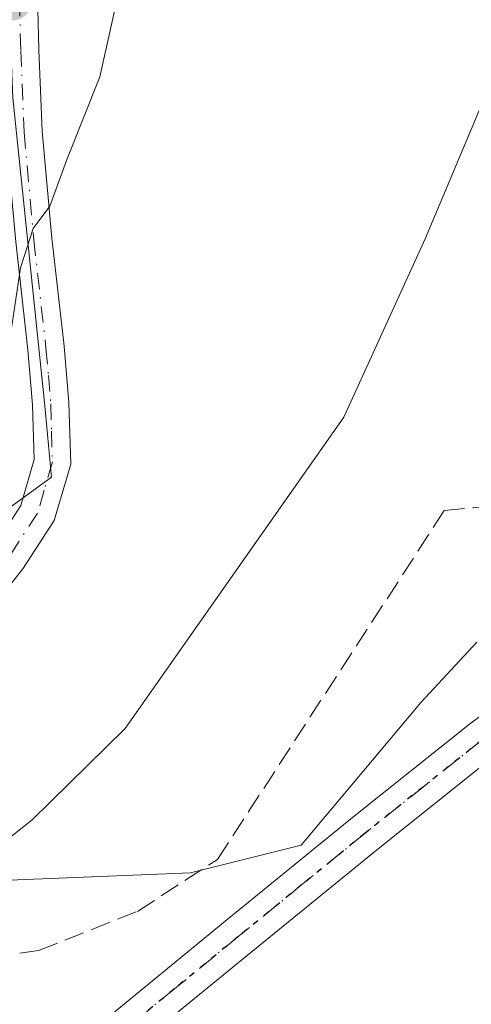
# Model space of a CAD drawing. Units: metres. Extents: x 580240 to 583695, y 4721957 to 4724310.
# Drawn here: x 581651 to 581687, y 4722291 to 4722371 of the extents above; entities that cross this region are included whole.
import ezdxf

# ---------------------------------------------------------------- set-up
doc = ezdxf.new("R2010")
doc.units = ezdxf.units.M
doc.header["$MEASUREMENT"] = 0
for name, pattern in [('DGN Style 3', [2.307223458686699, 1.648016756204785, -0.6592067024819142]), ('DGN Style 4', [2.6384748266838614, 1.318413404963828, -0.6592067024819142, 0.001648016756204785, -0.6592067024819142]), ('DGN Style 5', [1.1536117293433497, 0.4944050268614355, -0.6592067024819142])]:
    doc.linetypes.add(name, pattern=pattern)
for name, color, linetype, lineweight in [('Corriente artificial lineal', 4, 'DGN Style 3', 13), ('Cultivos herbáceos CxS', 92, 'Continuous', 0), ('Curva de nivel normal', 30, 'Continuous', 0), ('Huerta CxS', 92, 'Continuous', 0), ('Núcleo urbano CxS', 7, 'Continuous', 0), ('Pista no pavimentada Cxs', 111, 'Continuous', 0), ('Pista no pavimentada eje', 91, 'DGN Style 4', 0), ('Punto de cota en terreno', 7, 'Continuous', 0), ('Ruta', 7, 'DGN Style 5', 30), ('Área de descanso CxS', 135, 'Continuous', 0)]:
    doc.layers.add(name, color=color, linetype=linetype, lineweight=lineweight)

# ---------------------------------------------------------------- blocks, each defined once
blk = doc.blocks.new('*U12')
at = {"layer": 'Cultivos herbáceos CxS', "color": 92, "linetype": 'Continuous', "lineweight": 0}
for points in [[(581687.8004999999, 4722320.474400001, 409.1892999999982), (581683.2817000002, 4722315.5789, 409.1864999999962), (581673.4907000001, 4722303.9055, 409.0019999999931), (581664.4530999997, 4722301.646400001, 409.3815000000032), (581645.6250999998, 4722300.8935, 410.179999999993), (581633.1983000003, 4722301.270300001, 410.7522999999928), (581627.9263000004, 4722301.270300001, 410.7217999999993), (581623.4077000003, 4722299.387599999, 410.4143999999943), (581620.3951000003, 4722295.621900001, 409.8524999999936), (581622.2549000002, 4722266.2413, 407.4726999999984), (581583.3346999995, 4722225.632099999, 406.0102000000043), (581568.6826999999, 4722212.669500001, 405.8368999999948), (581563.9713000003, 4722211.1854, 405.834400000007), (581538.5741999998, 4722203.184900001, 405.6907000000065), (581527.2392999995, 4722199.5295, 405.2658999999985), (581508.0349000003, 4722197.5076, 405.0310999999929), (581495.9051999999, 4722196.4976, 404.8877000000066), (581483.7758, 4722192.454500001, 404.8196999999927), (581476.6995000001, 4722179.313999999, 404.9470000000001), (581383.7063999996, 4722168.196699999, 404.755799999999)], [(581583.0515000002, 4722458.947100001, 417.6680999999954), (581584.8454999998, 4722435.624500001, 418.7084999999934), (581586.2789000003, 4722421.2719, 419.6337000000058), (581582.3305000003, 4722402.610500001, 418.1539000000048), (581577.3088999996, 4722385.3869, 415.0412999999971), (581578.3857000005, 4722370.313300001, 413.7753999999986), (581596.3261000002, 4722340.175100001, 415.6181999999972), (581603.1420999998, 4722341.2481, 417.6380999999965), (581610.7534999996, 4722342.4079, 417.9940000000061), (581619.6485000001, 4722343.7631, 417.7690000000002), (581627.1854999998, 4722315.053900001, 414.6640000000043), (581653.1209000006, 4722333.9199, 413.9418000000005), (581652.5434999998, 4722340.0273, 414.6454999999987), (581649.9795000004, 4722364.8773, 416.6877999999998), (581648.6074999999, 4722397.8465, 418.1538), (581643.8806999996, 4722437.713099999, 419.4775999999983), (581637.9868999999, 4722487.426300001, 420.9943999999959)]]:
    blk.add_polyline3d(points, dxfattribs=at)
blk = doc.blocks.new('*U29')
at = {"layer": 'Núcleo urbano CxS', "color": 7, "linetype": 'Continuous', "lineweight": 0}
blk.add_polyline3d([(581383.7063999996, 4722168.196699999, 404.755799999999), (581476.6995000001, 4722179.313999999, 404.9470000000001), (581483.7758, 4722192.454500001, 404.8196999999927), (581495.9051999999, 4722196.4976, 404.8877000000066), (581508.0349000003, 4722197.5076, 405.0310999999929), (581527.2392999995, 4722199.5295, 405.2658999999985), (581538.5741999998, 4722203.184900001, 405.6907000000065), (581563.9713000003, 4722211.1854, 405.834400000007), (581568.6826999999, 4722212.669500001, 405.8368999999948), (581583.3346999995, 4722225.632099999, 406.0102000000043), (581622.2549000002, 4722266.2413, 407.4726999999984), (581620.3951000003, 4722295.621900001, 409.8524999999936), (581623.4077000003, 4722299.387599999, 410.4143999999943), (581627.9263000004, 4722301.270300001, 410.7217999999993), (581633.1983000003, 4722301.270300001, 410.7522999999928), (581645.6250999998, 4722300.8935, 410.179999999993), (581664.4530999997, 4722301.646400001, 409.3815000000032), (581673.4907000001, 4722303.9055, 409.0019999999931), (581683.2817000002, 4722315.5789, 409.1864999999962), (581687.8004999999, 4722320.474400001, 409.1892999999982)], dxfattribs=at)
blk = doc.blocks.new('5PATER')
at = {"layer": 'Huerta CxS', "linetype": 'Continuous', "lineweight": 0}
h = blk.add_hatch(color=51, dxfattribs=at)
edge = h.paths.add_edge_path()
edge.add_ellipse((0, 0), major_axis=(-0.1095731443231308, -0.1110710700762829), ratio=0.9994222409660322, start_angle=0, end_angle=360)

msp = doc.modelspace()

# ---------------------------------------------------------------- linework, layer by layer
at = {"layer": 'Corriente artificial lineal', "color": 4, "linetype": 'DGN Style 3', "lineweight": 13}
msp.add_polyline3d([(581630.7401000002, 4722295.6501, 409.9253999999929), (581634.0201000003, 4722294.9901, 409.9128000000055), (581645.9901000002, 4722294.4101, 409.7473999999929), (581652.0701000001, 4722295.300100001, 409.6690999999992), (581660.1300999997, 4722298.5001, 409.4137999999948), (581666.6601, 4722302.7301, 409.3886999999959), (581685.1601, 4722331.210100001, 409.4281999999948), (581690.9801000003, 4722331.780099999, 409.1977999999945), (581711.7505000001, 4722332.296700001, 408.5650000000023)], dxfattribs=at)
at = {"layer": 'Cultivos herbáceos CxS', "color": 92, "linetype": 'Continuous', "lineweight": 0}
for points in [[(581627.1854999998, 4722315.053900001, 414.6640000000043), (581653.1209000006, 4722333.9199, 413.9418000000005), (581652.5434999998, 4722340.0273, 414.6454999999987), (581649.9795000004, 4722364.8773, 416.6877999999998), (581648.6074999999, 4722397.8465, 418.1538), (581643.8806999996, 4722437.713099999, 419.4775999999983), (581637.9868999999, 4722487.426300001, 420.9943999999959)], [(581687.8004999999, 4722320.474400001, 409.1892999999982), (581683.2817000002, 4722315.5789, 409.1864999999962), (581673.4907000001, 4722303.9055, 409.0019999999931), (581664.4530999997, 4722301.646400001, 409.3815000000032), (581645.6250999998, 4722300.8935, 410.179999999993), (581633.1983000003, 4722301.270300001, 410.7522999999928), (581627.9263000004, 4722301.270300001, 410.7217999999993), (581623.4077000003, 4722299.387599999, 410.4143999999943), (581620.3951000003, 4722295.621900001, 409.8524999999936), (581622.2549000002, 4722266.2413, 407.4726999999984), (581583.3346999995, 4722225.632099999, 406.0102000000043), (581568.6826999999, 4722212.669500001, 405.8368999999948), (581563.9713000003, 4722211.1854, 405.834400000007), (581538.5741999998, 4722203.184900001, 405.6907000000065), (581527.2392999995, 4722199.5295, 405.2658999999985), (581508.0349000003, 4722197.5076, 405.0310999999929), (581495.9051999999, 4722196.4976, 404.8877000000066), (581483.7758, 4722192.454500001, 404.8196999999927), (581476.6995000001, 4722179.313999999, 404.9470000000001), (581383.7063999996, 4722168.196699999, 404.755799999999)]]:
    msp.add_polyline3d(points, dxfattribs=at)
at = {"layer": 'Curva de nivel normal', "color": 30, "linetype": 'Continuous', "lineweight": 0, "flags": 128}
for points, elevation in [([(581630.8291999997, 4722321.1259), (581632.0199999996, 4722321.9801), (581637, 4722324.6601), (581641.7100000001, 4722328.3301), (581645.8200000003, 4722332.6601), (581648.8099999996, 4722338.0001), (581649.4699999997, 4722343.340100001), (581650.5999999996, 4722351.0001), (581651.6200000001, 4722354.2301), (581652.9800000004, 4722356.050100001), (581654.3499999996, 4722359.770099999), (581657.0800000001, 4722366.610099999), (581658.9600000001, 4722375.1601), (581660.2599999999, 4722386.120100001), (581661.9400000004, 4722393.220100001), (581666.3600000005, 4722403.7601), (581676.4699999997, 4722426.590100001), (581681.9500000002, 4722444.9901), (581682.79, 4722461.200099999)], 415), ([(581690.6600000003, 4722370.190099999), (581683.5999999996, 4722353.380100001), (581676.9600000001, 4722338.8301), (581659.1399999997, 4722313.4301), (581651.5199999996, 4722305.9301), (581645.4699999997, 4722301.190099999), (581640.1399999997, 4722299.7601), (581631.8099999996, 4722299.880100001), (581624.9000000004, 4722298.940099999), (581617.1600000003, 4722299.420100001), (581608.4100000003, 4722302.090100001), (581604.9199999999, 4722304.6601), (581603.5199999996, 4722308.0001), (581601.4000000004, 4722310.6601), (581597.4699999997, 4722313.850099999), (581594.4000000004, 4722315.5801), (581589.9000000004, 4722320.7501), (581578.3899999997, 4722336.520099999), (581573.2000000002, 4722346.140100001)], 410.0000000000001)]:
    msp.add_lwpolyline(points, dxfattribs=dict(at, elevation=elevation))
at = {"layer": 'Núcleo urbano CxS', "color": 7, "linetype": 'Continuous', "lineweight": 0}
for points in [[(581637.9868999999, 4722487.426300001, 420.9943999999959), (581643.8806999996, 4722437.713099999, 419.4775999999983), (581648.6074999999, 4722397.8465, 418.1538), (581649.9795000004, 4722364.8773, 416.6877999999998), (581652.5434999998, 4722340.0273, 414.6454999999987), (581653.1209000006, 4722333.9199, 413.9418000000005), (581627.1854999998, 4722315.053900001, 414.6640000000043), (581619.6485000001, 4722343.7631, 417.7690000000002), (581610.7534999996, 4722342.4079, 417.9940000000061), (581603.1420999998, 4722341.2481, 417.6380999999965), (581596.3261000002, 4722340.175100001, 415.6181999999972), (581578.3857000005, 4722370.313300001, 413.7753999999986), (581577.3088999996, 4722385.3869, 415.0412999999971), (581582.3305000003, 4722402.610500001, 418.1539000000048), (581586.2789000003, 4722421.2719, 419.6337000000058), (581584.8454999998, 4722435.624500001, 418.7084999999934), (581583.0515000002, 4722458.947100001, 417.6680999999954)], [(581627.1854999998, 4722315.053900001, 414.6640000000043), (581653.1209000006, 4722333.9199, 413.9418000000005), (581652.5434999998, 4722340.0273, 414.6454999999987), (581649.9795000004, 4722364.8773, 416.6877999999998), (581648.6074999999, 4722397.8465, 418.1538), (581643.8806999996, 4722437.713099999, 419.4775999999983), (581637.9868999999, 4722487.426300001, 420.9943999999959)], [(581687.8004999999, 4722320.474400001, 409.1892999999982), (581683.2817000002, 4722315.5789, 409.1864999999962), (581673.4907000001, 4722303.9055, 409.0019999999931), (581664.4530999997, 4722301.646400001, 409.3815000000032), (581645.6250999998, 4722300.8935, 410.179999999993), (581633.1983000003, 4722301.270300001, 410.7522999999928), (581627.9263000004, 4722301.270300001, 410.7217999999993), (581623.4077000003, 4722299.387599999, 410.4143999999943), (581620.3951000003, 4722295.621900001, 409.8524999999936), (581622.2549000002, 4722266.2413, 407.4726999999984), (581583.3346999995, 4722225.632099999, 406.0102000000043), (581568.6826999999, 4722212.669500001, 405.8368999999948), (581563.9713000003, 4722211.1854, 405.834400000007), (581538.5741999998, 4722203.184900001, 405.6907000000065), (581527.2392999995, 4722199.5295, 405.2658999999985), (581508.0349000003, 4722197.5076, 405.0310999999929), (581495.9051999999, 4722196.4976, 404.8877000000066), (581483.7758, 4722192.454500001, 404.8196999999927), (581476.6995000001, 4722179.313999999, 404.9470000000001), (581383.7063999996, 4722168.196699999, 404.755799999999)]]:
    msp.add_polyline3d(points, dxfattribs=at)
at = {"layer": 'Pista no pavimentada Cxs', "color": 111, "linetype": 'Continuous', "lineweight": 0}
for points in [[(581644.5401, 4722459.1601, 420.1361999999936), (581646.0201000003, 4722444.610099999, 419.7336000000069), (581647.7401000002, 4722430.0801, 419.0304000000033), (581649.4700999996, 4722415.5001, 418.5203000000038), (581650.7500999998, 4722404.030099999, 418.2418000000035), (581651.6601, 4722392.470100001, 417.709799999997), (581651.8501000004, 4722383.920100001, 417.3904000000039), (581651.9200999998, 4722375.470100001, 416.9784000000073), (581652.1001000004, 4722368.800100001, 416.5357999999979), (581652.3701, 4722362.170100001, 415.7644), (581653.1601, 4722353.440099999, 414.707699999999), (581654.1501000002, 4722344.610099999, 413.8459000000003), (581654.5401, 4722340.0101, 413.4637999999977), (581654.6901000004, 4722334.9801, 413.0378999999957), (581653.3501000004, 4722330.380100001, 412.8120999999956), (581650.7901, 4722326.460100001, 412.6774000000005), (581644.8300999999, 4722318.9301, 412.2494000000006), (581638.3101000004, 4722312.0001, 411.8353999999963), (581633.4401000004, 4722307.5101, 411.4265000000014), (581630.4101, 4722305.470100001, 411.2847000000039)], [(581651.9200999998, 4722375.470100001, 416.9784000000073), (581652.1001000004, 4722368.800100001, 416.5357999999979), (581652.3701, 4722362.170100001, 415.7644), (581653.1601, 4722353.440099999, 414.707699999999), (581654.1501000002, 4722344.610099999, 413.8459000000003), (581654.5401, 4722340.0101, 413.4637999999977), (581654.6901000004, 4722334.9801, 413.0378999999957), (581653.3501000004, 4722330.380100001, 412.8120999999956), (581650.7901, 4722326.460100001, 412.6774000000005), (581644.8300999999, 4722318.9301, 412.2494000000006)], [(581575.2401000002, 4722334.2301, 409.6796000000031), (581581.1201, 4722326.270099999, 409.6518999999971), (581585.0100999996, 4722321.780099999, 409.9943000000058), (581589.5701000001, 4722318.140100001, 410.2774000000064), (581595.7001, 4722314.6601, 410.8160000000062), (581601.8601000002, 4722311.2301, 411.4962999999989), (581605.9700999996, 4722308.950099999, 411.2727000000014), (581610.1101000002, 4722306.690099999, 410.9054000000033), (581612.5500999996, 4722305.7601, 410.8917999999976), (581619.3503000002, 4722305.106899999, 411.6334999999963), (581626.3701, 4722306.3201, 411.9110999999975), (581631.6001000004, 4722309.840100001, 412.7516000000033), (581636.2301000003, 4722314.110099999, 413.1368999999977), (581642.5900999998, 4722320.870100001, 413.2832999999956), (581648.3901000004, 4722328.190099999, 413.8221999999951), (581650.6300999997, 4722331.620100001, 414.1690999999992), (581651.7100999998, 4722335.360099999, 414.1710000000021), (581651.5900999998, 4722339.840100001, 414.6447999999946), (581651.2001, 4722344.3201, 415.2252000000008), (581650.2100999998, 4722353.140100001, 416.1573999999964), (581649.4101, 4722361.9801, 416.8692000000011), (581649.1401000004, 4722368.700099999, 417.271900000007), (581649.0636999998, 4722371.553500001, 417.2229999999981)], [(581626.3701, 4722306.3201, 411.9110999999975), (581631.6001000004, 4722309.840100001, 412.7516000000033), (581636.2301000003, 4722314.110099999, 413.1368999999977), (581642.5900999998, 4722320.870100001, 413.2832999999956), (581648.3901000004, 4722328.190099999, 413.8221999999951), (581650.6300999997, 4722331.620100001, 414.1690999999992), (581651.7100999998, 4722335.360099999, 414.1710000000021), (581651.5900999998, 4722339.840100001, 414.6447999999946), (581651.2001, 4722344.3201, 415.2252000000008), (581650.2100999998, 4722353.140100001, 416.1573999999964), (581649.4101, 4722361.9801, 416.8692000000011), (581649.1401000004, 4722368.700099999, 417.271900000007), (581649.0636999998, 4722371.553500001, 417.2229999999981)], [(581628.4901000002, 4722272.340100001, 408.1233999999968), (581630.6700999998, 4722272.5001, 408.2728999999963), (581634.5601000004, 4722273.4301, 408.522100000002), (581638.2200999996, 4722275.380100001, 408.7427000000025), (581647.7301000003, 4722282.0601, 410.7626000000019), (581656.9600999998, 4722289.220100001, 409.5751000000019), (581667.2901, 4722297.690099999, 409.4882999999973), (581677.6801000005, 4722306.170100001, 409.1680000000051), (581687.2100999998, 4722313.770099999, 409.0877999999939), (581697.0701000001, 4722321.090100001, 409.0975000000035), (581704.6801000005, 4722326.050100001, 408.9257999999973), (581712.3300999999, 4722330.7301, 408.5823999999994), (581719.6300999997, 4722335.2501, 408.5310999999929), (581727.1201, 4722339.5701, 408.7566999999981), (581735.3000999996, 4722343.890100001, 410.6733999999997), (581736.9707000004, 4722344.7685, 411.5458999999973)], [(581738.1498999996, 4722341.680299999, 411.454700000002), (581736.8300999999, 4722340.9901, 411.1419000000024), (581728.7100999998, 4722336.700099999, 409.1359999999986), (581721.3101000004, 4722332.4301, 408.5580999999947), (581714.0500999996, 4722327.9301, 408.5353000000032), (581706.4301000005, 4722323.270099999, 408.6775999999954), (581698.9501, 4722318.4001, 408.9817999999942), (581689.2200999996, 4722311.170100001, 408.684699999998), (581679.7500999998, 4722303.610099999, 408.7526999999973), (581669.3701, 4722295.1501, 408.9009999999981), (581659.0100999996, 4722286.6501, 408.8261999999959), (581649.6801000005, 4722279.420100001, 409.1671999999962), (581639.9401000004, 4722272.5701, 408.272299999997), (581635.7301000003, 4722270.3301, 408.2535999999964), (581631.1700999998, 4722269.2401, 408.0632000000041), (581628.6645000001, 4722269.057700001, 407.9272000000055), (581628.1001000004, 4722269.020099999, 407.8974000000017)], [(581689.2200999996, 4722311.170100001, 408.684699999998), (581679.7500999998, 4722303.610099999, 408.7526999999973), (581669.3701, 4722295.1501, 408.9009999999981), (581659.0100999996, 4722286.6501, 408.8261999999959), (581649.6801000005, 4722279.420100001, 409.1671999999962), (581639.9401000004, 4722272.5701, 408.272299999997), (581635.7301000003, 4722270.3301, 408.2535999999964), (581631.1700999998, 4722269.2401, 408.0632000000041), (581628.6645000001, 4722269.057700001, 407.9272000000055), (581628.1001000004, 4722269.020099999, 407.8974000000017), (581628.4099000003, 4722270.708100001, 408.0170999999973), (581628.4901000002, 4722272.340100001, 408.1233999999968), (581630.6700999998, 4722272.5001, 408.2728999999963), (581634.5601000004, 4722273.4301, 408.522100000002), (581638.2200999996, 4722275.380100001, 408.7427000000025), (581647.7301000003, 4722282.0601, 410.7626000000019), (581656.9600999998, 4722289.220100001, 409.5751000000019), (581667.2901, 4722297.690099999, 409.4882999999973), (581677.6801000005, 4722306.170100001, 409.1680000000051), (581687.2100999998, 4722313.770099999, 409.0877999999939), (581697.0701000001, 4722321.090100001, 409.0975000000035)]]:
    msp.add_polyline3d(points, dxfattribs=at)
at = {"layer": 'Pista no pavimentada eje', "color": 91, "linetype": 'DGN Style 4', "lineweight": 0}
for points in [[(581650.5093, 4722372.857899999, 417.0418999999966), (581650.6201, 4722368.7501, 416.9015000000072), (581650.8901000004, 4722362.075099999, 416.3130999999994), (581651.6851000004, 4722353.290100001, 415.3457000000053), (581652.6750999996, 4722344.465100001, 414.2883000000002), (581652.8701, 4722342.225099999, 414.0942000000068), (581653.0651000004, 4722339.925100001, 413.9274000000005), (581653.1250999998, 4722337.6851, 413.8035999999993), (581653.2001, 4722335.170100001, 413.5366000000067), (581652.5301000001, 4722332.870100001, 413.5182000000059), (581651.9901000002, 4722331.0001, 413.4005999999936), (581649.5900999998, 4722327.325099999, 413.1870000000054), (581646.6101000002, 4722323.5601, 413.0607000000018), (581643.7100999998, 4722319.9001, 412.7507000000041), (581637.2701000003, 4722313.0551, 412.3359999999957), (581632.5201000003, 4722308.675100001, 412.0736999999936), (581628.3901000004, 4722305.895099999, 411.4879999999976), (581620.9379000004, 4722302.170100001, 410.8234999999986)], [(581688.2150999998, 4722312.470100001, 408.7758000000031), (581683.4501, 4722308.670100001, 408.7967999999965), (581678.7150999998, 4722304.890100001, 408.9375), (581673.5201000003, 4722300.6501, 408.9625999999989), (581668.3300999999, 4722296.420100001, 409.1923999999999), (581663.1651, 4722292.1851, 408.9247999999934), (581657.9851000002, 4722287.9351, 409.0525999999954), (581653.3701, 4722284.3551, 410.1775000000052), (581648.7050999999, 4722280.7401, 409.9107999999979), (581643.9501, 4722277.4001, 408.8267000000051), (581639.0800999999, 4722273.975099999, 408.5103999999992), (581635.1451000003, 4722271.880100001, 408.3151000000071), (581630.9200999998, 4722270.870100001, 408.1698000000033), (581629.6101000002, 4722270.7751, 408.0890000000072), (581628.4099000003, 4722270.708100001, 408.0170999999973), (581626.5569000002, 4722270.551899999, 407.993100000007)]]:
    msp.add_polyline3d(points, dxfattribs=at)
at = {"layer": 'Ruta', "color": 7, "linetype": 'DGN Style 5', "lineweight": 30}
msp.add_polyline3d([(581688.2150999998, 4722312.470100001, 408.7758000000031), (581683.4501, 4722308.670100001, 408.7967999999965), (581678.7150999998, 4722304.890100001, 408.9375), (581673.5201000003, 4722300.6501, 408.9625999999989), (581668.3300999999, 4722296.420100001, 409.1923999999999), (581663.1651, 4722292.1851, 408.9247999999934), (581657.9851000002, 4722287.9351, 409.0525999999954)], dxfattribs=at)
at = {"layer": 'Área de descanso CxS', "color": 135, "linetype": 'Continuous', "lineweight": 0}
for points in [[(581632.1201999999, 4722269.4672, 408.1281000000017), (581635.7301000003, 4722270.3301, 408.2535999999964), (581639.9401000004, 4722272.5701, 408.272299999997), (581649.6801000005, 4722279.420100001, 409.1671999999962), (581659.0100999996, 4722286.6501, 408.8261999999959), (581669.3701, 4722295.1501, 408.9009999999981), (581679.7500999998, 4722303.610099999, 408.7526999999973), (581689.2200999996, 4722311.170100001, 408.684699999998), (581698.9501, 4722318.4001, 408.9817999999942), (581706.4301000005, 4722323.270099999, 408.6775999999954), (581714.0500999996, 4722327.9301, 408.5353000000032), (581721.3101000004, 4722332.4301, 408.5580999999947), (581728.7100999998, 4722336.700099999, 409.1359999999986), (581735.7213000003, 4722340.404300001, 410.8478999999934)], [(581659.0100999996, 4722286.6501, 408.8261999999959), (581669.3701, 4722295.1501, 408.9009999999981), (581679.7500999998, 4722303.610099999, 408.7526999999973), (581689.2200999996, 4722311.170100001, 408.684699999998)]]:
    msp.add_polyline3d(points, dxfattribs=at)

# ---------------------------------------------------------------- block references
at = {"layer": 'Cultivos herbáceos CxS', "color": 92, "linetype": 'Continuous', "lineweight": 0}
msp.add_blockref('*U12', (0, 0), dxfattribs=at)
at = {"layer": 'Núcleo urbano CxS', "color": 7, "linetype": 'Continuous', "lineweight": 0}
msp.add_blockref('*U29', (0, 0), dxfattribs=at)
at = {"layer": 'Punto de cota en terreno', "color": 7, "linetype": 'Continuous', "lineweight": 0, "xscale": 10, "yscale": 10, "zscale": 10}
msp.add_blockref('5PATER', (581649.9500000002, 4722372.75, 416.7700000000041), dxfattribs=at)

doc.saveas('drawing.dxf')
